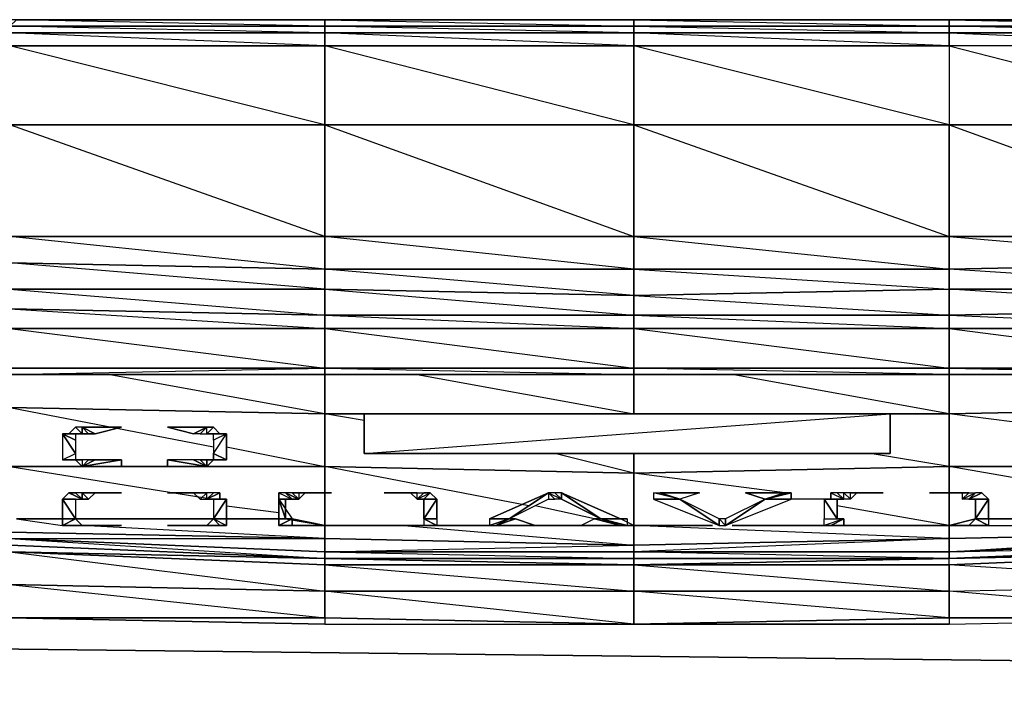
# Model space of a CAD drawing. Units: inches. Extents: x 0 to 29.9, y -28 to 0.
# Drawn here: x 11.2 to 17.1, y -3.9 to 0 of the extents above; entities that cross this region are included whole.
import ezdxf

# ---------------------------------------------------------------- set-up
doc = ezdxf.new("R2010")
doc.units = ezdxf.units.IN
doc.header["$MEASUREMENT"] = 0
doc.layers.get('0').update_dxf_attribs({"true_color": 0xd6e499})

msp = doc.modelspace()

# ---------------------------------------------------------------- linework, layer by layer
at = {"color": 41}
for points in [[(27.9796, 0.0383), (26.0921, 0.0383), (24.242, 0.0383), (22.392, 0.0383), (20.5045, 0.0383), (18.6544, 0.0383), (16.8062, 0.0383), (14.9169, 0.0383), (13.0668, 0.0383), (11.2186, 0.0383), (9.3292, 0.0383), (7.481, 0.0383), (5.5917, 0.0383), (3.7416, 0.0383), (1.8934, 0.0383), (0.3973, 0.0383), (0.2793, 0.0383), (0.2007, 0.0383), (0.1613, 0.0383), (0.122, 0.0383)], [(14.9169, 0.0383), (13.0668, 0.0383), (11.2186, 0.0383), (13.0668, 0.0383), (13.0668, -0.001), (11.2186, 0.0383)], [(16.8062, 0.0383), (14.9169, 0.0383)], [(18.6544, 0.0383), (16.8062, 0.0383)], [(16.8062, -0.001), (14.9169, -0.001), (16.8062, -0.0403), (16.8062, -0.1189), (16.8062, -0.5927), (18.6544, -0.5927), (18.6544, -0.1189), (16.8062, -0.1189), (14.9169, -0.1189), (14.9169, -0.5927)], [(16.8062, -0.1189), (14.9169, -0.0403), (16.8062, -0.0403), (16.8062, -0.001)], [(14.9169, -0.5927), (13.0668, -0.5927), (13.0668, -0.1189), (14.9169, -0.1189)], [(16.8062, -0.5927), (14.9169, -0.5927), (14.9169, -0.1189)], [(16.8062, -0.1189), (16.8062, -0.5927), (18.6544, -0.5927), (18.6544, -1.2612), (16.8062, -1.2612), (16.8062, -0.5927), (16.8062, -1.2612), (14.9169, -1.2612), (14.9169, -0.5927)], [(14.9169, -0.5927), (16.8062, -0.5927)], [(14.9169, -1.4578), (13.0668, -1.2612), (14.9169, -1.2612)], [(14.9169, -1.2612), (16.8062, -1.4578), (16.8062, -1.2612), (14.9169, -1.2612), (14.9169, -1.4578), (16.8062, -1.5758), (16.8062, -1.4578), (14.9169, -1.4578)], [(13.0668, -1.5758), (11.1793, -1.5758)], [(14.9169, -1.6151), (13.0668, -1.5758)], [(16.8062, -1.7331), (16.8062, -1.5758), (14.9169, -1.6151)], [(16.8062, -1.7331), (18.6544, -1.6937), (16.8062, -1.5758), (18.6544, -1.5758), (18.6544, -1.6937)], [(5.2771, -3.4277), (5.5917, -3.4277), (7.481, -3.467), (9.3292, -3.5457), (11.1793, -3.5457), (13.0668, -3.585), (14.9169, -3.585), (16.8062, -3.585), (18.6544, -3.5457), (20.5045, -3.5457), (22.1167, -3.5064)], [(5.2771, -3.4277), (5.5917, -3.4277), (7.481, -3.467), (9.3292, -3.5457), (11.1793, -3.5457), (13.0668, -3.585), (14.9169, -3.585), (16.8062, -3.585)], [(16.8062, -3.585), (18.6544, -3.5457), (20.5045, -3.5457), (22.1167, -3.5064)]]:
    msp.add_lwpolyline(points, dxfattribs=at)
for points in [[(11.2186, 0.0383), (13.0668, 0.0383), (13.0668, -0.001), (11.1793, -0.001)], [(13.0668, 0.0383), (14.9169, 0.0383), (14.9169, -0.001), (13.0668, -0.001)], [(13.0668, 0.0383), (14.9169, -0.001), (14.9169, 0.0383)], [(14.9169, 0.0383), (16.8062, 0.0383), (16.8062, -0.001), (14.9169, -0.001)], [(16.8062, 0.0383), (14.9169, 0.0383), (16.8062, -0.001)], [(16.8062, 0.0383), (18.6544, 0.0383), (18.6544, -0.001), (16.8062, -0.001)], [(18.6544, -0.001), (18.6544, 0.0383), (16.8062, 0.0383)], [(11.1793, -0.001), (13.0668, -0.001), (13.0668, -0.0403), (11.1793, -0.0403)], [(13.0668, -0.0403), (13.0668, -0.1189), (11.1793, -0.0403), (13.0668, -0.0403), (11.1793, -0.001), (13.0668, -0.001)], [(11.1793, -0.0403), (13.0668, -0.0403), (13.0668, -0.1189), (11.1793, -0.1189)], [(13.0668, -0.001), (14.9169, -0.001), (14.9169, -0.0403), (13.0668, -0.0403)], [(14.9169, -0.0403), (14.9169, -0.1189), (13.0668, -0.0403), (14.9169, -0.0403), (13.0668, -0.001), (14.9169, -0.001)], [(13.0668, -0.0403), (14.9169, -0.0403), (14.9169, -0.1189), (13.0668, -0.1189)], [(14.9169, -0.001), (16.8062, -0.001), (16.8062, -0.0403), (14.9169, -0.0403)], [(14.9169, -0.0403), (16.8062, -0.0403), (16.8062, -0.1189), (14.9169, -0.1189)], [(16.8062, -0.001), (18.6544, -0.001), (18.6544, -0.0403), (16.8062, -0.0403)], [(18.6544, -0.001), (18.6544, -0.0403), (16.8062, -0.0403), (18.6544, -0.1189), (18.6544, -0.0403), (16.8062, -0.001)], [(16.8062, -0.0403), (18.6544, -0.0403), (18.6544, -0.1189), (16.8062, -0.1189)], [(11.1793, -0.1189), (13.0668, -0.1189), (13.0668, -0.5927), (11.1793, -0.5927)], [(13.0668, -0.1189), (13.0668, -0.5927), (11.1793, -0.1189)], [(14.9169, -0.1189), (14.9169, -0.5927), (13.0668, -0.1189)], [(16.8062, -0.1189), (16.8062, -0.5927), (14.9169, -0.1189)], [(18.6544, -0.1189), (16.8062, -0.1189), (18.6544, -0.5927)], [(11.1793, -0.5927), (13.0668, -0.5927), (13.0668, -1.2612), (11.1793, -1.2612)], [(13.0668, -0.5927), (13.0668, -1.2612), (13.0668, -1.4578), (11.1793, -1.2612), (13.0668, -1.2612), (11.1793, -0.5927)], [(14.9169, -1.2612), (13.0668, -1.2612), (13.0668, -0.5927), (14.9169, -0.5927)], [(14.9169, -0.5927), (13.0668, -0.5927), (14.9169, -1.2612)], [(16.8062, -1.2612), (16.8062, -0.5927), (14.9169, -0.5927)], [(18.6544, -0.5927), (16.8062, -0.5927), (18.6544, -1.2612)], [(13.0668, -1.4578), (11.1793, -1.4185), (11.1793, -1.2612), (13.0668, -1.2612)], [(14.9169, -1.4578), (13.0668, -1.4578), (13.0668, -1.2612), (14.9169, -1.2612)], [(16.8062, -1.4578), (14.9169, -1.4578), (14.9169, -1.2612), (16.8062, -1.2612)], [(18.6544, -1.4185), (16.8062, -1.4578), (16.8062, -1.2612), (18.6544, -1.2612)], [(18.6544, -1.2612), (16.8062, -1.2612), (18.6544, -1.4185)], [(13.0668, -1.5758), (11.1793, -1.5758), (11.1793, -1.4185), (13.0668, -1.4578)], [(13.0668, -1.4578), (13.0668, -1.5758), (11.1793, -1.4185)], [(14.9169, -1.6151), (13.0668, -1.5758), (13.0668, -1.4578), (14.9169, -1.4578)], [(14.9169, -1.4578), (14.9169, -1.6151), (13.0668, -1.4578)], [(16.8062, -1.5758), (14.9169, -1.6151), (14.9169, -1.4578), (16.8062, -1.4578)], [(18.6544, -1.5758), (16.8062, -1.5758), (16.8062, -1.4578), (18.6544, -1.4185)], [(18.6544, -1.4185), (18.6544, -1.5758), (16.8062, -1.4578)], [(13.0668, -1.5758), (13.0668, -1.7331), (11.1793, -1.6937), (11.1793, -1.5758)], [(11.1793, -1.5758), (13.0668, -1.7331), (11.1793, -1.6937)], [(14.9169, -1.6151), (14.9169, -1.7331), (13.0668, -1.7331), (13.0668, -1.5758)], [(13.0668, -1.5758), (14.9169, -1.7331), (13.0668, -1.7331)], [(16.8062, -1.5758), (16.8062, -1.7331), (14.9169, -1.7331), (14.9169, -1.6151)], [(18.6544, -1.5758), (18.6544, -1.6937), (16.8062, -1.7331), (16.8062, -1.5758)], [(14.9169, -1.6151), (16.8062, -1.7331), (14.9169, -1.7331)], [(5.1198, -3.6636), (29.0432, -3.9389)]]:
    msp.add_lwpolyline(points, close=True, dxfattribs=at)
at = {"color": 251}
for points in [[(11.1793, -1.8117), (9.3292, -1.6937), (11.1793, -1.6937), (13.0668, -1.8117), (13.0668, -1.7331), (14.9169, -1.8117), (14.9169, -1.7331), (16.8062, -1.8117), (16.8062, -1.7331)], [(16.8062, -1.7331), (18.6544, -1.8117), (16.8062, -1.8117), (18.6544, -2.0495), (16.8062, -2.0495), (18.6544, -2.0888), (18.6544, -2.0495), (18.6544, -1.8117), (18.6544, -1.6937)], [(11.1793, -2.0888), (13.0668, -2.0495)], [(11.1793, -2.0888), (11.1793, -2.0495), (13.0668, -2.0495)], [(13.0668, -2.0888), (13.0668, -2.0495)], [(9.9977, -2.0888), (10.0764, -2.0888), (9.9977, -2.0888), (10.037, -2.0888), (10.0764, -2.0888), (11.1793, -2.0888), (13.0668, -2.0888)], [(14.9169, -2.0888), (13.0668, -2.0888)], [(19.836, -2.0888), (19.7967, -2.0888), (18.6544, -2.0888), (16.8062, -2.0888), (14.9169, -2.0888), (13.0668, -2.0888)], [(16.8062, -2.0888), (14.9169, -2.0888)], [(16.8062, -2.0888), (18.6544, -2.0888)], [(13.0668, -3.0719), (13.0668, -3.1506), (11.1793, -3.0719), (11.1793, -3.0326), (11.1793, -3.0719), (10.0764, -3.0326), (10.0764, -2.9933), (10.0764, -3.0326), (9.9977, -3.0326), (9.9977, -2.9933), (9.9977, -3.0326), (9.9584, -3.0326), (9.9584, -2.954)], [(19.836, -2.9933), (19.836, -3.0326), (19.7967, -3.0326), (19.7967, -2.9933), (19.7967, -3.0326), (18.6544, -3.0719), (18.6544, -3.0326), (18.6544, -3.0719), (16.8062, -3.1506), (16.8062, -3.0719), (16.8062, -3.1506), (14.9169, -3.1506), (14.9169, -3.1112), (14.9169, -3.1506), (13.0668, -3.1506), (13.0668, -3.0719)], [(11.1793, -3.1506), (11.1793, -3.1112), (11.1793, -3.0719), (11.1793, -3.0326), (10.0764, -3.0326), (11.1793, -3.0719), (13.0668, -3.0719), (13.0668, -3.1506), (11.1793, -3.0719), (13.0668, -3.1899), (13.0668, -3.1506), (14.9169, -3.1899), (14.9169, -3.1506)], [(14.9169, -3.1506), (16.8062, -3.1506), (18.6544, -3.0326), (18.6544, -3.0719)], [(14.9169, -3.2292), (16.8062, -3.2292), (16.8062, -3.1899), (16.8062, -3.1506), (16.8062, -3.0719), (14.9169, -3.1506), (16.8062, -3.1506)], [(18.6544, -3.1506), (16.8062, -3.1899), (18.6544, -3.1112), (18.6544, -3.1506), (16.8062, -3.2292), (16.8062, -3.3865), (18.6544, -3.3472), (18.6544, -3.1506), (20.5045, -3.3472)], [(16.8062, -3.1506), (16.8062, -3.1899), (14.9169, -3.1899), (14.9169, -3.1506)], [(14.9169, -3.2292), (16.8062, -3.1899), (14.9169, -3.1506)], [(14.9169, -3.2292), (16.8062, -3.2292), (16.8062, -3.1899), (14.9169, -3.2292), (14.9169, -3.1899), (13.0668, -3.1899)], [(16.8062, -3.1899), (14.9169, -3.1899)], [(14.9169, -3.585), (16.8062, -3.5457)], [(16.8062, -3.585), (14.9169, -3.585)], [(16.8062, -3.5457), (16.8062, -3.585)]]:
    msp.add_lwpolyline(points, dxfattribs=at)
for points in [[(13.0668, -1.8117), (11.1793, -1.8117), (11.1793, -1.6937), (13.0668, -1.7331)], [(18.6544, -1.8117), (16.8062, -1.8117), (16.8062, -1.7331), (18.6544, -1.6937)], [(14.9169, -1.8117), (13.0668, -1.8117), (13.0668, -1.7331), (14.9169, -1.7331)], [(16.8062, -1.8117), (14.9169, -1.8117), (14.9169, -1.7331), (16.8062, -1.7331)], [(11.1793, -1.8117), (13.0668, -1.8117), (13.0668, -2.0495), (11.1793, -2.0495)], [(13.0668, -1.8117), (11.1793, -1.8117), (13.0668, -2.0495)], [(13.0668, -1.8117), (14.9169, -1.8117), (14.9169, -2.0495), (13.0668, -2.0495)], [(14.9169, -1.8117), (13.0668, -1.8117), (14.9169, -2.0495)], [(16.8062, -2.0495), (14.9169, -2.0495), (14.9169, -1.8117), (16.8062, -1.8117)], [(16.8062, -1.8117), (14.9169, -1.8117), (16.8062, -2.0495)], [(18.6544, -1.8117), (18.6544, -2.0495), (16.8062, -2.0495), (16.8062, -1.8117)], [(13.0668, -2.0495), (13.0668, -2.0888), (11.1793, -2.0888), (11.1793, -2.0495)], [(14.9169, -2.0888), (13.0668, -2.0888), (13.0668, -2.0495), (14.9169, -2.0495)], [(14.9169, -2.0495), (13.0668, -2.0495), (14.9169, -2.0888)], [(14.9169, -2.0495), (16.8062, -2.0495), (16.8062, -2.0888), (14.9169, -2.0888)], [(16.8062, -2.0888), (14.9169, -2.0495), (16.8062, -2.0495)], [(18.6544, -2.0888), (16.8062, -2.0888), (16.8062, -2.0495), (18.6544, -2.0495)], [(13.0668, -2.0888), (11.1793, -2.0888)], [(11.1793, -2.0888), (13.0668, -2.0888)], [(14.9169, -2.0888), (13.0668, -2.0888)], [(16.8062, -2.0888), (14.9169, -2.0888)], [(16.8062, -2.0888), (18.6544, -2.0888)], [(13.0668, -3.1506), (13.0668, -3.1899), (11.1793, -3.1112), (11.1793, -3.0719)], [(11.1793, -3.1112), (13.0668, -3.1899), (11.1793, -3.1506)], [(13.0668, -3.2292), (13.0668, -3.1899), (11.1793, -3.1112), (13.0668, -3.1899), (11.1793, -3.1506)], [(13.0668, -3.1506), (14.9169, -3.1112), (14.9169, -3.1506)], [(18.6544, -3.1112), (16.8062, -3.1899), (16.8062, -3.1506), (18.6544, -3.0719)], [(18.6544, -3.0719), (16.8062, -3.1506), (18.6544, -3.1112)], [(16.8062, -3.1899), (18.6544, -3.1112), (18.6544, -3.1506)], [(11.1793, -3.1506), (13.0668, -3.2292), (13.0668, -3.3865), (11.1793, -3.3472)], [(13.0668, -3.2292), (11.1793, -3.1506), (13.0668, -3.1899)], [(11.1793, -3.1506), (13.0668, -3.3865), (13.0668, -3.2292)], [(14.9169, -3.1899), (13.0668, -3.1899), (13.0668, -3.1506), (14.9169, -3.1506)], [(16.8062, -3.1899), (18.6544, -3.1506), (16.8062, -3.2292)], [(18.6544, -3.1506), (18.6544, -3.3472), (16.8062, -3.2292)], [(14.9169, -3.1899), (14.9169, -3.2292), (13.0668, -3.1899)], [(13.0668, -3.1899), (14.9169, -3.2292), (13.0668, -3.2292)], [(13.0668, -3.1899), (14.9169, -3.2292)], [(14.9169, -3.3865), (13.0668, -3.3865), (13.0668, -3.2292), (14.9169, -3.2292)], [(14.9169, -3.2292), (13.0668, -3.2292), (14.9169, -3.3865)], [(14.9169, -3.1899), (16.8062, -3.1899), (14.9169, -3.2292)], [(14.9169, -3.2292), (16.8062, -3.2292), (16.8062, -3.3865), (14.9169, -3.3865)], [(14.9169, -3.2292), (16.8062, -3.3865), (16.8062, -3.2292)], [(11.1793, -3.3472), (13.0668, -3.3865), (13.0668, -3.5457), (11.1793, -3.5457)], [(13.0668, -3.3865), (11.1793, -3.3472), (13.0668, -3.5457)], [(18.6544, -3.3472), (18.6544, -3.5457), (16.8062, -3.5457), (16.8062, -3.3865)], [(18.6544, -3.3472), (18.6544, -3.5457), (16.8062, -3.5457), (18.6544, -3.5457), (16.8062, -3.3865)], [(14.9169, -3.3865), (14.9169, -3.585), (13.0668, -3.5457), (13.0668, -3.3865)], [(14.9169, -3.3865), (14.9169, -3.585), (13.0668, -3.5457), (14.9169, -3.585), (13.0668, -3.3865)], [(16.8062, -3.3865), (16.8062, -3.5457), (14.9169, -3.585), (14.9169, -3.3865)], [(16.8062, -3.3865), (16.8062, -3.5457), (16.8062, -3.585), (14.9169, -3.585), (16.8062, -3.5457), (14.9169, -3.3865)], [(11.1793, -3.5457), (13.0668, -3.5457), (13.0668, -3.585)], [(13.0668, -3.5457), (13.0668, -3.585), (11.1793, -3.5457)], [(13.0668, -3.5457), (13.0668, -3.585), (14.9169, -3.585)], [(16.8062, -3.5457), (16.8062, -3.585), (18.6544, -3.5457)]]:
    msp.add_lwpolyline(points, close=True, dxfattribs=at)
at = {"color": 84}
for points in [[(13.0668, -2.3248), (11.1793, -2.2855), (11.1793, -2.0888), (11.1793, -2.2855)], [(13.0668, -2.3248), (11.7691, -2.0888)], [(14.9169, -2.5607), (14.9169, -2.6787), (14.9169, -2.9933), (15.3887, -2.9933), (14.9169, -2.9933), (14.9169, -2.6787), (14.9169, -2.5607), (14.9169, -2.6787), (13.0668, -2.6394), (13.0668, -2.3248), (14.9169, -2.3248), (16.8062, -2.3248), (18.6544, -2.2855), (18.6544, -2.4428), (18.6544, -2.2855), (19.9146, -2.2855), (18.6544, -2.2855), (18.6544, -2.0888), (18.6544, -2.2855), (19.9146, -2.2855), (19.087, -2.0888), (19.9146, -2.2855), (19.836, -2.0888), (19.9146, -2.2855)], [(14.9169, -2.3248), (13.0668, -2.3248), (13.0668, -2.0888)], [(13.6192, -2.0888), (14.9169, -2.3248), (13.0668, -2.3248)], [(16.8062, -2.0888), (16.8062, -2.3248), (14.9169, -2.3248), (14.9169, -2.0888)], [(19.5214, -2.5214), (18.6544, -2.2855), (16.8062, -2.3248), (16.8062, -2.0888), (16.8062, -2.3248), (15.5067, -2.0888)], [(11.1793, -2.2855), (13.0668, -2.3248), (13.0668, -2.6394), (11.1793, -2.6394)], [(12.4769, -2.5214), (13.0668, -2.6394), (13.0668, -2.3248), (11.1793, -2.2855)], [(11.1793, -2.2855), (12.3983, -2.5214)], [(18.6544, -2.6394), (16.8062, -2.6394), (16.8062, -2.3248), (18.6544, -2.2855), (18.6544, -2.4428)], [(13.3027, -2.3641), (13.0668, -2.3248)], [(17.4354, -2.4034), (16.8062, -2.3248), (16.8062, -2.6394), (14.9169, -2.6787), (16.8062, -2.6394), (16.8062, -2.7967), (16.8062, -2.9933), (16.1752, -2.9933)], [(16.8062, -2.9933), (16.8062, -2.7967), (16.8062, -2.6394), (16.8062, -2.3248), (14.9169, -2.3248)], [(15.0348, -2.3248), (14.9169, -2.3248)], [(11.6118, -2.4034), (11.5725, -2.4034), (11.5332, -2.4428), (11.6118, -2.4428)], [(11.6118, -2.4034), (11.5725, -2.4034), (11.6118, -2.4428)], [(11.8478, -2.4034), (11.6905, -2.4428), (11.6118, -2.4034)], [(11.6118, -2.4034), (11.6118, -2.4428), (11.6512, -2.4428)], [(11.8478, -2.4034), (11.6118, -2.4034)], [(12.123, -2.4034), (12.359, -2.4034)], [(12.359, -2.4428), (12.4376, -2.4428), (12.3983, -2.4034), (12.359, -2.4034)], [(12.359, -2.4034), (12.3983, -2.4034), (12.4376, -2.4428), (12.359, -2.4428), (12.4376, -2.4428), (12.4769, -2.4428), (12.3983, -2.4821), (12.3983, -2.4428), (12.4769, -2.4428)], [(11.4939, -2.4428), (11.5725, -2.4428), (11.6118, -2.4428)], [(11.4939, -2.4428), (11.5725, -2.4428), (11.6118, -2.4428)], [(11.4939, -2.4428), (11.5725, -2.4428), (11.5725, -2.4821), (11.5725, -2.5607), (11.5725, -2.6), (11.4939, -2.6)], [(11.4939, -2.4428), (11.5725, -2.5607)], [(12.359, -2.4428), (12.4376, -2.4428)], [(12.4376, -2.4428), (12.4769, -2.4428), (12.3983, -2.4428)], [(12.3983, -2.4821), (12.3983, -2.4428), (12.4769, -2.4428)], [(12.3983, -2.5607), (12.4769, -2.4428)], [(12.4769, -2.6), (12.3983, -2.6), (12.3983, -2.5607), (12.4769, -2.6), (12.4769, -2.4428)], [(12.3983, -2.4821), (12.3983, -2.5607), (12.4769, -2.4428), (12.4769, -2.6)], [(11.5725, -2.5607), (11.5725, -2.6), (11.4939, -2.6), (11.5725, -2.6), (11.6118, -2.6)], [(14.2877, -2.8753), (13.0668, -2.6394), (14.9169, -2.6787), (14.445, -2.5607)], [(15.8213, -2.7967), (14.9169, -2.6787), (16.8062, -2.6394), (16.3325, -2.5607)], [(18.2612, -2.8753), (17.7107, -2.7967), (16.8062, -2.6394), (18.6544, -2.6394), (18.3398, -2.5607)], [(11.1793, -2.6394), (13.0668, -2.6394), (13.0668, -2.7967), (13.0668, -2.9933)], [(12.8309, -2.954), (13.0668, -2.9933), (13.0668, -2.7967), (13.0668, -2.6394), (11.1793, -2.6394)], [(11.1793, -2.6394), (12.3983, -2.836)], [(11.4939, -2.6), (11.5725, -2.6), (11.5332, -2.6), (11.6118, -2.6)], [(11.6118, -2.6), (11.5332, -2.6)], [(11.5332, -2.6), (11.6118, -2.6)], [(11.6118, -2.6394), (11.5725, -2.6), (11.6118, -2.6)], [(11.6512, -2.6), (11.6118, -2.6394), (11.6512, -2.6), (11.6118, -2.6)], [(12.4376, -2.6), (12.359, -2.6), (12.3983, -2.6), (12.359, -2.6394), (12.123, -2.6394), (12.123, -2.6), (12.359, -2.6394), (12.2803, -2.6)], [(12.359, -2.6394), (12.123, -2.6)], [(12.359, -2.6394), (12.3197, -2.6), (12.2803, -2.6)], [(12.2803, -2.6), (12.359, -2.6394)], [(12.359, -2.6), (12.3197, -2.6), (12.359, -2.6394)], [(13.0668, -2.9933), (13.0668, -2.7967), (13.0668, -2.6394), (14.9169, -2.6787), (14.9169, -2.9933)], [(16.9635, -2.954), (16.8062, -2.9933), (16.8062, -2.7967), (16.8062, -2.6394), (18.6544, -2.6394)], [(11.6118, -2.7967), (11.5725, -2.7967), (11.5332, -2.7967), (11.6118, -2.836)], [(11.6118, -2.7967), (11.5725, -2.7967), (11.6118, -2.836)], [(11.8478, -2.7967), (11.6905, -2.7967), (11.6118, -2.7967)], [(11.6118, -2.7967), (11.6118, -2.836), (11.6512, -2.836)], [(11.8478, -2.7967), (11.6118, -2.7967)], [(12.123, -2.7967), (12.359, -2.7967)], [(12.359, -2.836), (12.4376, -2.7967), (12.3983, -2.7967), (12.359, -2.7967)], [(12.359, -2.836), (12.4376, -2.7967), (12.4376, -2.836)], [(12.359, -2.836), (12.4376, -2.7967), (12.3983, -2.7967), (12.359, -2.7967)], [(12.8309, -2.7967), (12.7915, -2.7967), (12.8702, -2.836)], [(12.9095, -2.836), (12.8702, -2.836), (12.8309, -2.7967), (12.7915, -2.7967), (12.7915, -2.836), (12.8702, -2.836), (12.7915, -2.836)], [(12.9095, -2.836), (12.8702, -2.7967), (12.9095, -2.7967), (12.9095, -2.836), (12.9488, -2.7967), (12.9881, -2.7967), (13.1061, -2.7967)], [(12.9095, -2.7967), (12.8702, -2.7967), (12.9095, -2.836)], [(13.1061, -2.7967), (12.9095, -2.7967)], [(13.5405, -2.7967), (13.4207, -2.7967), (13.6192, -2.7967), (13.4207, -2.7967)], [(13.5799, -2.7967), (13.5405, -2.7967), (13.6192, -2.7967)], [(13.5405, -2.7967), (13.5799, -2.7967), (13.6192, -2.7967)], [(13.5799, -2.7967), (13.6192, -2.836), (13.6192, -2.7967), (13.6585, -2.7967), (13.6192, -2.836)], [(13.6192, -2.7967), (13.6585, -2.7967), (13.6192, -2.836), (13.6585, -2.7967), (13.6978, -2.7967)], [(13.6192, -2.836), (13.6978, -2.7967), (13.6585, -2.836), (13.7372, -2.836), (13.6978, -2.7967)], [(14.4057, -2.836), (14.1697, -2.954), (14.4057, -2.7967)], [(14.4843, -2.836), (14.445, -2.836), (14.4057, -2.7967)], [(14.445, -2.7967), (14.4057, -2.7967)], [(14.4057, -2.836), (14.445, -2.836), (14.4057, -2.7967)], [(14.445, -2.7967), (14.4843, -2.836)], [(14.4843, -2.836), (14.4843, -2.7967)], [(14.4843, -2.836), (14.4843, -2.7967)], [(15.1921, -2.836), (15.0741, -2.7967)], [(15.5853, -2.7967), (15.8213, -2.7967)], [(15.8213, -2.7967), (15.8606, -2.7967), (15.7033, -2.836)], [(15.7033, -2.836), (15.8606, -2.7967)], [(15.7033, -2.836), (15.8606, -2.7967), (15.8213, -2.7967)], [(15.7033, -2.836), (15.8213, -2.7967)], [(16.1359, -2.7967), (16.0965, -2.7967), (16.1752, -2.836)], [(16.4111, -2.7967), (16.2932, -2.7967), (16.2538, -2.7967), (16.2145, -2.836), (16.2145, -2.7967), (16.1752, -2.7967), (16.2145, -2.836), (16.1752, -2.836), (16.1752, -2.7967), (16.1359, -2.7967), (16.1752, -2.836)], [(16.4111, -2.7967), (16.2145, -2.7967), (16.4111, -2.7967), (16.2932, -2.7967), (16.2538, -2.7967), (16.2145, -2.836), (16.1752, -2.836), (16.1752, -2.7967), (16.1359, -2.7967), (16.1752, -2.836)], [(16.8456, -2.7967), (16.6883, -2.7967), (16.9242, -2.7967), (16.6883, -2.7967)], [(16.8849, -2.7967), (16.8456, -2.7967), (16.9242, -2.7967)], [(16.8456, -2.7967), (16.8849, -2.7967), (16.9242, -2.7967)], [(16.8849, -2.7967), (16.8849, -2.836), (16.9242, -2.7967), (16.9635, -2.7967), (16.9242, -2.836), (16.8849, -2.836), (16.9635, -2.7967), (16.9242, -2.836), (17.0028, -2.7967), (16.9635, -2.7967)], [(16.9242, -2.7967), (16.9635, -2.7967)], [(16.9242, -2.836), (17.0028, -2.7967), (17.0422, -2.836)], [(11.4939, -2.836), (11.5725, -2.836), (11.6118, -2.836)], [(11.4939, -2.836), (11.5725, -2.836), (11.6118, -2.836)], [(12.359, -2.836), (12.4376, -2.836), (12.4769, -2.836), (12.3983, -2.836), (12.4769, -2.836), (12.3983, -2.836), (12.3983, -2.954), (12.4769, -2.836), (12.4769, -2.954), (12.4769, -2.9933), (12.4376, -2.9933)], [(12.4376, -2.836), (12.4769, -2.836), (12.3983, -2.836)], [(12.4769, -2.8753), (12.7915, -2.9146)], [(12.7915, -2.836), (12.8702, -2.954), (12.7915, -2.9933), (12.8702, -2.9933), (12.8702, -2.954)], [(12.8702, -2.836), (12.8309, -2.836), (12.8309, -2.954), (12.8702, -2.954)], [(13.6585, -2.954), (13.6585, -2.836), (13.7372, -2.836)], [(14.6809, -2.954), (14.327, -2.8753)], [(15.1921, -2.836), (15.0348, -2.836)], [(15.4674, -2.9933), (15.4281, -2.954), (15.1921, -2.836), (15.4281, -2.9933), (15.4281, -2.954)], [(15.7033, -2.836), (15.4674, -2.9933)], [(15.7033, -2.836), (15.4674, -2.954), (15.4674, -2.9933)], [(16.0572, -2.836), (15.8606, -2.836)], [(16.8062, -2.9933), (16.1359, -2.8753)], [(16.9242, -2.836), (17.0422, -2.836)], [(16.9635, -2.954), (16.9635, -2.836), (17.0422, -2.836)], [(11.1793, -3.0326), (13.0668, -3.0719), (14.9169, -3.1112), (16.8062, -3.0719), (18.6544, -3.0326), (18.6544, -2.9933), (18.6544, -3.0326), (18.6544, -2.9933)], [(13.0668, -2.9933), (13.0668, -3.0719), (11.1793, -3.0326), (11.1793, -2.9933), (11.1793, -3.0326)], [(11.4939, -2.954), (11.2186, -2.954)], [(11.2186, -2.954), (11.4939, -2.9933)], [(11.4939, -2.9933), (11.5725, -2.954), (11.6118, -2.9933)], [(11.5332, -2.9933), (11.6118, -2.9933), (11.4939, -2.9933)], [(11.6118, -2.9933), (11.5332, -2.9933)], [(12.3983, -2.954), (11.5725, -2.954)], [(11.5725, -2.9933), (11.6118, -2.9933)], [(13.0668, -2.9933), (13.0668, -3.0719), (11.6118, -2.9933)], [(11.8478, -2.9933), (11.6118, -2.9933)], [(12.2803, -2.9933), (12.359, -2.9933), (12.123, -2.9933), (12.359, -2.9933), (12.3983, -2.954)], [(12.123, -2.9933), (12.359, -2.9933)], [(12.4376, -2.9933), (12.3983, -2.9933), (12.359, -2.9933)], [(12.359, -2.9933), (12.3983, -2.9933)], [(12.359, -2.9933), (12.4376, -2.9933)], [(12.3983, -2.954), (12.4769, -2.9933)], [(12.3983, -2.954), (12.4376, -2.9933), (12.4769, -2.9933), (12.4769, -2.954)], [(12.3983, -2.954), (12.4769, -2.9933)], [(12.7915, -2.954), (12.4769, -2.954)], [(13.0668, -2.9933), (12.8702, -2.954)], [(12.8702, -2.9933), (12.9095, -2.9933)], [(12.9881, -2.9933), (13.1061, -2.9933), (12.9095, -2.9933), (13.1061, -2.9933)], [(12.9881, -2.9933), (12.9488, -2.9933), (12.9095, -2.9933), (12.9488, -2.9933)], [(14.8382, -2.9933), (14.9169, -2.9933), (14.9169, -3.1112), (13.0668, -3.0719), (13.0668, -2.9933), (13.6585, -2.9933)], [(13.0668, -2.9933), (13.4619, -2.9933)], [(13.6192, -2.9933), (13.5799, -2.9933), (13.5405, -2.9933), (13.6192, -2.9933), (13.4207, -2.9933), (13.6192, -2.9933), (13.6585, -2.9933)], [(13.4207, -2.9933), (13.6192, -2.9933)], [(13.5405, -2.9933), (14.9169, -3.1112), (14.9169, -2.9933)], [(13.6192, -2.9933), (13.5799, -2.9933), (13.5405, -2.9933)], [(13.7372, -2.954), (13.7372, -2.9933), (13.6585, -2.954)], [(13.6585, -2.954), (13.6585, -2.9933), (13.7372, -2.9933)], [(13.6585, -2.954), (13.7372, -2.9933), (13.6978, -2.9933), (13.6585, -2.9933)], [(13.6585, -2.9933), (13.7372, -2.9933)], [(13.7372, -2.9933), (14.0517, -2.9933)], [(14.1697, -2.954), (14.0517, -2.9933)], [(14.1697, -2.954), (14.0517, -2.954)], [(14.1697, -2.954), (14.0911, -2.9933)], [(14.1697, -2.954), (14.0911, -2.9933)], [(14.327, -2.9933), (14.0911, -2.9933)], [(14.2877, -2.9933), (14.6023, -2.9933)], [(14.7202, -2.954), (14.6809, -2.954), (14.8382, -2.9933), (14.6023, -2.9933)], [(14.6023, -2.9933), (14.8382, -2.9933), (14.7202, -2.954)], [(14.8382, -2.9933), (14.6023, -2.9933)], [(14.7202, -2.954), (14.6809, -2.954)], [(14.7202, -2.954), (14.8382, -2.9933)], [(14.9169, -2.9933), (14.8382, -2.954)], [(15.3887, -2.9933), (14.9169, -2.9933)], [(16.8062, -2.9933), (16.8062, -3.0719), (14.9169, -3.1112), (14.9169, -2.9933)], [(16.8062, -2.9933), (16.8062, -3.0719), (14.9169, -2.9933)], [(15.4281, -2.954), (15.4281, -2.9933), (15.4674, -2.9933)], [(16.0572, -2.9933), (15.5067, -2.9933)], [(16.0572, -2.9933), (16.0572, -2.954), (16.1752, -2.954), (16.1359, -2.954)], [(16.1359, -2.954), (16.1752, -2.954), (16.0572, -2.9933), (16.0572, -2.954), (16.1752, -2.954), (16.0965, -2.9933), (16.0572, -2.9933)], [(16.1752, -2.9933), (16.2145, -2.9933)], [(16.2932, -2.9933), (16.4111, -2.9933), (16.2145, -2.9933), (16.4111, -2.9933)], [(16.2932, -2.9933), (16.2538, -2.9933), (16.2145, -2.9933), (16.2538, -2.9933)], [(16.9242, -2.9933), (16.8849, -2.9933), (16.8456, -2.9933), (16.9242, -2.9933), (16.6883, -2.9933), (16.9242, -2.9933), (16.9635, -2.954)], [(16.6883, -2.9933), (16.9242, -2.9933)], [(18.6544, -3.0326), (16.8062, -3.0719), (16.8062, -2.9933)], [(16.8062, -2.9933), (16.9242, -2.9933)], [(16.9242, -2.9933), (16.8849, -2.9933), (16.8456, -2.9933)], [(16.9242, -2.9933), (17.0028, -2.9933)], [(16.9242, -2.9933), (17.0422, -2.9933)], [(17.0422, -2.954), (17.0422, -2.9933), (16.9635, -2.954)], [(16.9635, -2.954), (17.0422, -2.9933)], [(17.3961, -2.954), (17.0422, -2.954)], [(17.0422, -2.9933), (17.3961, -2.9933)]]:
    msp.add_lwpolyline(points, dxfattribs=at)
for points in [[(13.0668, -2.0888), (13.0668, -2.3248)], [(14.9169, -2.0888), (14.9169, -2.3248)], [(11.5725, -2.4034), (11.6118, -2.4428), (11.5332, -2.4428)], [(11.6118, -2.4034), (11.8478, -2.4034)], [(11.6905, -2.4428), (11.6118, -2.4034), (11.6512, -2.4428)], [(11.6512, -2.4428), (11.6118, -2.4034)], [(11.6118, -2.4034), (11.6905, -2.4428), (11.8478, -2.4034)], [(11.6118, -2.4034), (11.6905, -2.4428), (11.6512, -2.4428), (11.6118, -2.4428)], [(12.359, -2.4034), (12.123, -2.4034), (12.2803, -2.4428)], [(12.359, -2.4034), (12.2803, -2.4428), (12.123, -2.4034)], [(12.359, -2.4034), (12.3197, -2.4428), (12.2803, -2.4428)], [(12.359, -2.4034), (12.3197, -2.4428), (12.2803, -2.4428)], [(12.359, -2.4034), (12.3197, -2.4428), (12.359, -2.4428)], [(12.3197, -2.4428), (12.359, -2.4428), (12.359, -2.4034), (12.3197, -2.4428)], [(12.3983, -2.4034), (12.359, -2.4428)], [(11.6118, -2.4428), (11.5332, -2.4428), (11.4939, -2.4428)], [(11.5725, -2.4428), (11.4939, -2.4428)], [(11.4939, -2.4428), (11.5725, -2.4428), (11.5725, -2.4821), (11.5725, -2.5607)], [(11.5725, -2.4821), (11.4939, -2.4428)], [(11.5725, -2.5607), (11.4939, -2.4428), (11.4939, -2.6)], [(11.5332, -2.4428), (11.4939, -2.4428), (11.6118, -2.4428)], [(11.4939, -2.4428), (11.4939, -2.6), (11.5725, -2.5607), (11.4939, -2.4428)], [(11.4939, -2.4428), (11.5725, -2.4428)], [(11.6118, -2.4428), (11.5332, -2.4428)], [(12.359, -2.4428), (12.4376, -2.4428)], [(12.4376, -2.4428), (12.359, -2.4428), (12.3983, -2.4428)], [(12.359, -2.4428), (12.3983, -2.4428), (12.4376, -2.4428), (12.359, -2.4428)], [(12.4769, -2.4428), (12.3983, -2.4428)], [(12.4769, -2.4428), (12.3983, -2.4821), (12.3983, -2.5607)], [(12.359, -2.6), (12.3983, -2.6), (12.4769, -2.6), (12.3983, -2.5607), (12.3983, -2.6), (12.4769, -2.6), (12.4376, -2.6), (12.359, -2.6), (12.3983, -2.6), (12.4376, -2.6)], [(11.6118, -2.6), (11.4939, -2.6), (11.5332, -2.6)], [(11.6118, -2.6), (11.6118, -2.6394), (11.5725, -2.6), (11.6118, -2.6), (11.5332, -2.6), (11.4939, -2.6)], [(11.5725, -2.6), (11.4939, -2.6)], [(11.5332, -2.6), (11.5725, -2.6), (11.6118, -2.6), (11.5332, -2.6)], [(11.6118, -2.6394), (11.6905, -2.6), (11.8478, -2.6), (11.8478, -2.6394), (11.6118, -2.6394), (11.8478, -2.6), (11.6905, -2.6), (11.6118, -2.6394), (11.6905, -2.6), (11.6512, -2.6), (11.6118, -2.6), (11.6118, -2.6394), (11.6512, -2.6), (11.6905, -2.6)], [(11.8478, -2.6), (11.6118, -2.6394), (11.8478, -2.6394)], [(12.123, -2.6), (12.123, -2.6394), (12.359, -2.6394), (12.2803, -2.6)], [(12.359, -2.6394), (12.3197, -2.6), (12.2803, -2.6)], [(12.359, -2.6394), (12.3197, -2.6), (12.359, -2.6)], [(12.3983, -2.6), (12.4376, -2.6), (12.359, -2.6)], [(12.359, -2.6), (12.4376, -2.6)], [(12.4376, -2.6), (12.3983, -2.6), (12.359, -2.6394), (12.359, -2.6)], [(12.4769, -2.6), (12.3983, -2.6), (12.4376, -2.6)], [(11.6118, -2.836), (11.5332, -2.7967), (11.4939, -2.836)], [(11.5332, -2.7967), (11.4939, -2.836), (11.6118, -2.836)], [(11.5725, -2.7967), (11.6118, -2.836), (11.5332, -2.7967)], [(11.6118, -2.836), (11.5332, -2.7967)], [(11.6118, -2.7967), (11.8478, -2.7967)], [(11.6905, -2.7967), (11.6118, -2.7967), (11.6512, -2.836)], [(11.6512, -2.836), (11.6118, -2.7967)], [(11.6118, -2.7967), (11.6905, -2.7967), (11.8478, -2.7967)], [(11.6118, -2.7967), (11.6905, -2.7967), (11.6512, -2.836), (11.6118, -2.836)], [(12.359, -2.7967), (12.123, -2.7967), (12.2803, -2.7967)], [(12.359, -2.7967), (12.2803, -2.7967), (12.123, -2.7967)], [(12.359, -2.7967), (12.3197, -2.836), (12.2803, -2.7967)], [(12.359, -2.7967), (12.3197, -2.836), (12.2803, -2.7967)], [(12.359, -2.7967), (12.3197, -2.836), (12.359, -2.836)], [(12.3197, -2.836), (12.359, -2.836), (12.359, -2.7967), (12.3197, -2.836)], [(12.3983, -2.7967), (12.359, -2.836)], [(12.4376, -2.7967), (12.359, -2.836)], [(12.4376, -2.7967), (12.359, -2.836), (12.3983, -2.836), (12.4376, -2.836)], [(12.7915, -2.7967), (12.8702, -2.836), (12.7915, -2.836)], [(12.9095, -2.836), (12.8702, -2.7967), (12.8309, -2.7967)], [(12.9095, -2.836), (12.8309, -2.7967), (12.8702, -2.836)], [(12.8702, -2.7967), (12.8309, -2.7967), (12.9095, -2.836)], [(12.9095, -2.7967), (13.1061, -2.7967)], [(12.9488, -2.7967), (12.9095, -2.7967), (12.9881, -2.7967), (12.9095, -2.7967)], [(12.9095, -2.7967), (12.9095, -2.836), (12.9488, -2.7967), (12.9881, -2.7967), (13.1061, -2.7967)], [(13.6192, -2.7967), (13.5405, -2.7967), (13.4207, -2.7967)], [(13.6192, -2.7967), (13.5799, -2.7967), (13.6192, -2.836)], [(13.6585, -2.7967), (13.6192, -2.836)], [(13.6978, -2.7967), (13.6585, -2.836), (13.6192, -2.836)], [(13.6585, -2.7967), (13.6192, -2.836), (13.6585, -2.836), (13.6978, -2.7967)], [(13.6978, -2.7967), (13.6585, -2.836), (13.7372, -2.836)], [(14.4057, -2.7967), (14.0517, -2.954), (14.1697, -2.954)], [(14.4057, -2.7967), (14.1697, -2.954), (14.0517, -2.954)], [(14.4057, -2.7967), (14.4057, -2.836), (14.1697, -2.954)], [(14.4057, -2.7967), (14.4057, -2.836), (14.445, -2.836)], [(14.4057, -2.7967), (14.445, -2.836)], [(14.445, -2.7967), (14.4057, -2.7967), (14.4843, -2.836)], [(14.4057, -2.7967), (14.4843, -2.836), (14.445, -2.836)], [(14.4057, -2.7967), (14.445, -2.836)], [(14.445, -2.7967), (14.4843, -2.836)], [(14.4843, -2.7967), (14.445, -2.7967), (14.4843, -2.836)], [(14.445, -2.7967), (14.4843, -2.836), (14.4843, -2.7967)], [(14.445, -2.7967), (14.4843, -2.836)], [(14.4843, -2.836), (14.4843, -2.7967)], [(14.4843, -2.7967), (14.4843, -2.836), (14.7202, -2.954)], [(14.8382, -2.954), (14.4843, -2.7967), (14.7202, -2.954)], [(14.8382, -2.954), (14.7202, -2.954), (14.4843, -2.7967)], [(14.4843, -2.7967), (14.7202, -2.954), (14.4843, -2.836)], [(15.0348, -2.7967), (15.0348, -2.836), (15.1921, -2.836)], [(15.0741, -2.7967), (15.3101, -2.7967), (15.0741, -2.7967), (15.1921, -2.836), (15.0348, -2.7967)], [(15.0348, -2.836), (15.1921, -2.836), (15.0348, -2.7967), (15.0348, -2.836), (15.1921, -2.836), (15.0348, -2.7967), (15.0741, -2.7967), (15.1921, -2.836)], [(15.0741, -2.7967), (15.1921, -2.836)], [(15.0741, -2.7967), (15.1921, -2.836)], [(15.0741, -2.7967), (15.1921, -2.836)], [(15.0741, -2.7967), (15.1921, -2.836)], [(15.3101, -2.7967), (15.1921, -2.836), (15.0741, -2.7967)], [(15.1921, -2.836), (15.0741, -2.7967)], [(15.8213, -2.7967), (15.5853, -2.7967), (15.7033, -2.836)], [(15.5853, -2.7967), (15.8213, -2.7967), (15.7033, -2.836)], [(15.8213, -2.7967), (15.7033, -2.836)], [(15.8213, -2.7967), (15.7033, -2.836)], [(15.7033, -2.836), (15.8213, -2.7967)], [(15.7033, -2.836), (15.8606, -2.7967), (15.8606, -2.836)], [(15.8606, -2.836), (15.8606, -2.7967), (15.7033, -2.836)], [(16.0965, -2.7967), (16.1752, -2.836), (16.0965, -2.836)], [(16.1359, -2.7967), (16.0965, -2.7967), (16.0965, -2.836), (16.1752, -2.836)], [(16.1359, -2.7967), (16.1752, -2.836)], [(16.2145, -2.7967), (16.1752, -2.7967), (16.2145, -2.836)], [(16.2145, -2.7967), (16.4111, -2.7967)], [(16.2538, -2.7967), (16.2145, -2.7967), (16.2932, -2.7967), (16.2145, -2.7967)], [(16.9242, -2.7967), (16.8456, -2.7967), (16.6883, -2.7967)], [(16.9242, -2.7967), (16.8849, -2.7967), (16.8849, -2.836)], [(16.9635, -2.7967), (16.9242, -2.836), (16.8849, -2.836)], [(17.0028, -2.7967), (16.9242, -2.836)], [(17.0028, -2.7967), (16.9242, -2.836), (16.9635, -2.836), (17.0422, -2.836)], [(16.9635, -2.7967), (16.9242, -2.836), (17.0028, -2.7967)], [(11.5725, -2.836), (11.4939, -2.836)], [(11.5725, -2.836), (11.5725, -2.954), (11.4939, -2.836)], [(11.4939, -2.836), (11.5725, -2.836), (11.5725, -2.954)], [(11.5725, -2.954), (11.4939, -2.954), (11.4939, -2.836)], [(11.4939, -2.836), (11.4939, -2.954), (11.5725, -2.954), (11.4939, -2.9933), (11.4939, -2.954), (11.5725, -2.954)], [(11.4939, -2.836), (11.5725, -2.836)], [(12.4376, -2.836), (12.359, -2.836), (12.3983, -2.836)], [(12.4769, -2.836), (12.3983, -2.836)], [(12.4769, -2.836), (12.3983, -2.836), (12.3983, -2.954)], [(12.4769, -2.836), (12.3983, -2.954), (12.4769, -2.954)], [(12.8702, -2.836), (12.7915, -2.836)], [(12.7915, -2.836), (12.8702, -2.836)], [(12.8309, -2.836), (12.7915, -2.836)], [(12.8309, -2.954), (12.7915, -2.836)], [(12.8702, -2.954), (12.7915, -2.954), (12.7915, -2.836)], [(12.7915, -2.836), (12.7915, -2.954), (12.8702, -2.954), (12.7915, -2.9933), (12.7915, -2.954), (12.8702, -2.954), (12.8309, -2.954), (12.8309, -2.836), (12.8702, -2.836)], [(13.6585, -2.836), (13.7372, -2.836)], [(13.7372, -2.836), (13.6585, -2.836)], [(13.7372, -2.836), (13.6585, -2.836), (13.6585, -2.954)], [(13.7372, -2.836), (13.6585, -2.954), (13.7372, -2.954)], [(13.7372, -2.836), (13.7372, -2.954), (13.7372, -2.9933), (13.6585, -2.954)], [(13.7372, -2.836), (13.6585, -2.836)], [(15.0348, -2.836), (15.4281, -2.9933), (15.1921, -2.836)], [(15.0348, -2.836), (15.1921, -2.836)], [(15.4281, -2.9933), (15.1921, -2.836), (15.0348, -2.836)], [(15.4281, -2.954), (15.1921, -2.836), (15.4281, -2.9933)], [(15.4674, -2.9933), (15.8606, -2.836), (15.7033, -2.836)], [(15.4674, -2.9933), (15.7033, -2.836), (15.4674, -2.954)], [(15.8606, -2.836), (15.7033, -2.836), (15.4674, -2.9933)], [(15.7033, -2.836), (15.8606, -2.836)], [(15.7033, -2.836), (15.8606, -2.836)], [(16.1752, -2.836), (16.0572, -2.836), (16.0965, -2.836)], [(16.1752, -2.836), (16.1359, -2.836), (16.0572, -2.836)], [(16.0572, -2.836), (16.1359, -2.836), (16.1359, -2.954)], [(16.1359, -2.954), (16.0572, -2.836), (16.0572, -2.954)], [(16.0572, -2.836), (16.0572, -2.954), (16.1359, -2.954), (16.0572, -2.836)], [(16.1359, -2.836), (16.0572, -2.836), (16.1359, -2.954)], [(16.1359, -2.836), (16.0572, -2.836), (16.1752, -2.836)], [(16.1752, -2.836), (16.0965, -2.836), (16.0572, -2.836)], [(17.0422, -2.836), (16.9635, -2.836), (16.9242, -2.836)], [(16.9635, -2.836), (17.0422, -2.836)], [(17.0422, -2.836), (16.9635, -2.836)], [(17.0422, -2.836), (16.9635, -2.836), (16.9635, -2.954)], [(17.0422, -2.836), (16.9635, -2.954), (17.0422, -2.954)], [(17.0422, -2.836), (17.0422, -2.954), (17.0422, -2.9933), (16.9635, -2.954)], [(11.4939, -2.954), (11.2186, -2.954)], [(11.5725, -2.954), (11.4939, -2.954), (11.4939, -2.9933)], [(11.5725, -2.954), (11.6118, -2.9933), (11.5332, -2.9933), (11.4939, -2.9933)], [(11.6118, -2.9933), (11.4939, -2.9933), (11.5332, -2.9933)], [(11.6118, -2.9933), (11.5725, -2.9933), (11.5332, -2.9933)], [(11.5332, -2.9933), (11.5725, -2.9933), (11.6118, -2.9933), (11.5332, -2.9933)], [(12.3983, -2.954), (11.5725, -2.954)], [(11.6118, -2.9933), (11.8478, -2.9933), (11.6905, -2.9933)], [(11.6118, -2.9933), (11.6512, -2.9933), (11.6905, -2.9933)], [(11.6512, -2.9933), (11.6118, -2.9933)], [(11.6905, -2.9933), (11.6118, -2.9933), (11.6512, -2.9933)], [(11.6118, -2.9933), (11.6905, -2.9933), (11.8478, -2.9933)], [(12.123, -2.9933), (12.359, -2.9933), (12.2803, -2.9933)], [(12.359, -2.9933), (12.3197, -2.9933), (12.2803, -2.9933)], [(12.3197, -2.9933), (12.2803, -2.9933), (12.359, -2.9933)], [(12.3197, -2.9933), (12.359, -2.9933)], [(12.3197, -2.9933), (12.359, -2.9933)], [(12.359, -2.9933), (12.3983, -2.9933), (12.4376, -2.9933), (12.359, -2.9933), (12.3983, -2.954), (12.4376, -2.9933)], [(12.359, -2.9933), (12.4376, -2.9933)], [(12.4376, -2.9933), (12.359, -2.9933)], [(12.4769, -2.954), (12.3983, -2.954)], [(12.7915, -2.954), (12.4769, -2.954)], [(12.8702, -2.954), (12.7915, -2.954), (12.7915, -2.9933)], [(12.8702, -2.954), (12.8702, -2.9933), (12.7915, -2.9933)], [(12.8702, -2.9933), (12.7915, -2.9933), (12.8309, -2.9933)], [(12.8702, -2.9933), (12.7915, -2.9933), (12.8309, -2.9933)], [(12.9095, -2.9933), (12.8309, -2.9933)], [(12.8702, -2.9933), (12.8309, -2.9933), (12.9095, -2.9933)], [(12.8702, -2.9933), (12.9095, -2.9933), (12.8309, -2.9933), (12.8702, -2.9933), (12.9095, -2.9933)], [(13.0668, -2.9933), (12.8702, -2.954)], [(12.9095, -2.9933), (12.8702, -2.9933), (12.9095, -2.9933), (13.1061, -2.9933), (12.9881, -2.9933)], [(12.9095, -2.9933), (12.9488, -2.9933), (12.9881, -2.9933)], [(13.0668, -2.9933), (13.6585, -2.9933)], [(13.4207, -2.9933), (13.6192, -2.9933), (13.5405, -2.9933)], [(13.5799, -2.9933), (13.6192, -2.9933)], [(13.6585, -2.9933), (13.6192, -2.9933), (13.6978, -2.9933)], [(13.6585, -2.9933), (13.6192, -2.9933)], [(13.6192, -2.9933), (13.6585, -2.9933), (13.6978, -2.9933), (13.6192, -2.9933)], [(13.6585, -2.9933), (13.6192, -2.9933)], [(13.7372, -2.954), (13.6585, -2.954)], [(13.6585, -2.954), (13.6585, -2.9933), (13.6978, -2.9933), (13.7372, -2.9933)], [(13.6978, -2.9933), (13.6585, -2.9933)], [(13.7372, -2.9933), (14.0517, -2.9933)], [(14.0517, -2.9933), (14.0911, -2.9933), (14.1697, -2.954)], [(14.0517, -2.9933), (14.1697, -2.954)], [(14.0517, -2.954), (14.0517, -2.9933), (14.1697, -2.954)], [(14.1697, -2.954), (14.0517, -2.9933), (14.0911, -2.9933), (14.209, -2.954), (14.327, -2.9933), (14.0911, -2.9933)], [(14.0517, -2.9933), (14.1697, -2.954), (14.0517, -2.954)], [(14.1697, -2.954), (14.0517, -2.9933)], [(14.0911, -2.9933), (14.327, -2.9933), (14.209, -2.954)], [(14.0911, -2.9933), (14.209, -2.954)], [(14.0911, -2.9933), (14.209, -2.954), (14.1697, -2.954)], [(14.0911, -2.9933), (14.1697, -2.954), (14.209, -2.954)], [(14.2877, -2.9933), (14.6023, -2.9933)], [(14.8382, -2.9933), (14.6809, -2.954), (14.6023, -2.9933), (14.8382, -2.9933)], [(14.8382, -2.954), (14.7202, -2.954)], [(14.8775, -2.954), (14.7202, -2.954)], [(14.8775, -2.9933), (14.7202, -2.954)], [(14.8382, -2.954), (14.8775, -2.954), (14.8775, -2.9933), (14.8382, -2.9933), (14.7202, -2.954)], [(14.7202, -2.954), (14.8382, -2.9933)], [(14.7202, -2.954), (14.8382, -2.9933)], [(14.8382, -2.9933), (14.7202, -2.954)], [(14.7202, -2.954), (14.8382, -2.9933)], [(14.8382, -2.9933), (14.7202, -2.954), (14.8382, -2.954), (14.8775, -2.954), (14.8775, -2.9933)], [(14.8382, -2.9933), (14.7202, -2.954)], [(14.8382, -2.9933), (14.7202, -2.954)], [(14.8382, -2.9933), (14.9169, -2.9933)], [(15.4674, -2.9933), (15.4674, -2.954), (15.4281, -2.954)], [(15.4281, -2.954), (15.4674, -2.9933)], [(15.4281, -2.954), (15.4674, -2.9933)], [(15.4281, -2.9933), (15.4281, -2.954)], [(15.4281, -2.9933), (15.4281, -2.954)], [(15.4674, -2.954), (15.4281, -2.954), (15.4281, -2.9933), (15.4674, -2.9933)], [(15.4281, -2.9933), (15.4281, -2.954), (15.4674, -2.9933), (15.4281, -2.954)], [(15.4674, -2.9933), (15.4674, -2.954)], [(15.4674, -2.9933), (15.4674, -2.954)], [(16.0572, -2.9933), (15.5067, -2.9933)], [(16.1752, -2.954), (16.0572, -2.9933), (16.0965, -2.9933)], [(16.1752, -2.954), (16.1752, -2.9933), (16.0965, -2.9933), (16.1752, -2.9933), (16.1359, -2.9933), (16.0965, -2.9933), (16.1752, -2.9933)], [(16.1752, -2.9933), (16.1359, -2.9933), (16.0965, -2.9933)], [(16.1359, -2.9933), (16.1752, -2.9933)], [(16.1752, -2.9933), (16.1359, -2.9933)], [(16.8062, -2.9933), (16.1752, -2.9933)], [(16.1752, -2.9933), (16.2145, -2.9933), (16.4111, -2.9933), (16.2932, -2.9933), (16.2145, -2.9933)], [(16.2145, -2.9933), (16.2538, -2.9933), (16.2932, -2.9933)], [(16.6883, -2.9933), (16.9242, -2.9933), (16.8456, -2.9933)], [(16.9635, -2.954), (16.8062, -2.9933)], [(16.9635, -2.9933), (16.9242, -2.9933), (16.8849, -2.9933)], [(16.9242, -2.9933), (16.8849, -2.9933)], [(16.9635, -2.9933), (16.9242, -2.9933), (16.8849, -2.9933)], [(16.9635, -2.954), (16.9242, -2.9933), (17.0028, -2.9933), (17.0422, -2.9933)], [(17.0422, -2.9933), (17.0028, -2.9933), (16.9242, -2.9933)], [(17.0028, -2.9933), (16.9635, -2.9933), (16.9242, -2.9933)], [(16.9635, -2.9933), (16.9242, -2.9933)], [(17.0028, -2.9933), (16.9242, -2.9933), (16.9635, -2.9933)], [(17.0422, -2.954), (16.9635, -2.954)], [(17.3961, -2.954), (17.0422, -2.954)]]:
    msp.add_lwpolyline(points, close=True, dxfattribs=at)
at = {"color": 36}
for points in [[(13.3027, -2.5607), (13.3027, -2.3248), (16.4523, -2.3248), (16.4523, -2.5607)], [(16.4523, -2.3248), (13.3027, -2.3248), (13.3027, -2.5607)]]:
    msp.add_lwpolyline(points, close=True, dxfattribs=at)
msp.add_lwpolyline([(13.3027, -2.5607), (16.4523, -2.5607), (16.4523, -2.3248)], dxfattribs=at)

doc.saveas('drawing.dxf')
